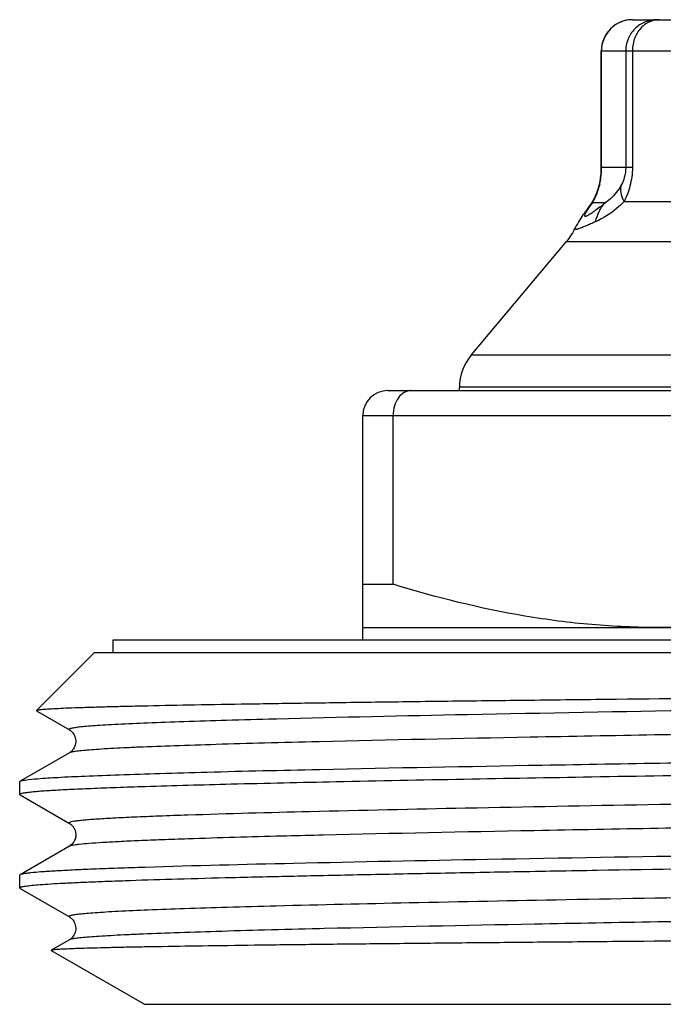
# Model space of a CAD drawing. Units: millimetres. Extents: x 0 to 297, y 0 to 210.
# Drawn here: x 161 to 171, y 118 to 133 of the extents above; entities that cross this region are included whole.
import ezdxf

# ---------------------------------------------------------------- set-up
doc = ezdxf.new("R2010")
doc.units = ezdxf.units.MM
doc.header["$LTSCALE"] = 16.335
doc.layers.get('0').update_dxf_attribs({"linetype": 'CONTINUOUS'})
doc.layers.add('A_STD', color=7, linetype='CONTINUOUS')

msp = doc.modelspace()

# ---------------------------------------------------------------- linework, layer by layer
at = {"color": 7, "linetype": 'Continuous'}
for p, q in [((170.796, 133.361), (181.148, 133.361)), ((170.296, 130.992), (170.296, 132.861)), ((170.296, 132.861), (181.648, 132.861)), ((170.299, 130.992), (170.299, 132.861)), ((170.687, 132.861), (170.687, 130.992)), ((170.794, 132.861), (170.794, 130.992)), ((170.794, 130.992), (170.296, 130.992)), ((170.25, 130.665), (170.25, 130.665)), ((170.079, 130.336), (170.081, 130.339)), ((170.159, 130.426), (170.361, 130.426)), ((170.661, 130.444), (171.534, 130.444)), ((169.878, 130.02), (169.878, 130.02)), ((168.209, 127.979), (169.738, 129.801)), ((169.738, 129.801), (175.278, 129.801)), ((175.211, 127.979), (168.209, 127.979)), ((168.022, 127.411), (168.022, 127.465)), ((183.922, 127.465), (168.022, 127.465)), ((166.872, 127.411), (175.172, 127.411)), ((166.472, 123.411), (166.472, 127.011)), ((166.472, 127.011), (175.279, 127.011)), ((166.958, 124.304), (166.958, 127.011)), ((166.472, 124.304), (166.958, 124.304)), ((166.472, 123.611), (185.472, 123.611)), ((162.472, 123.211), (162.472, 123.411)), ((162.473, 123.411), (189.472, 123.411)), ((161.24, 122.278), (162.172, 123.211)), ((162.173, 123.211), (189.772, 123.211)), ((161.24, 122.278), (161.241, 122.274)), ((161.241, 122.274), (161.768, 121.969)), ((165.088, 122.143), (165.066, 122.142)), ((161.768, 121.969), (161.768, 121.969)), ((165.774, 121.779), (165.766, 121.779)), ((161.768, 121.602), (160.978, 121.146)), ((161.768, 121.602), (161.768, 121.602)), ((165.768, 121.335), (165.777, 121.336)), ((160.972, 121.139), (160.978, 121.146)), ((160.972, 120.932), (160.972, 121.139)), ((160.972, 120.932), (160.978, 120.926)), ((160.978, 120.926), (161.768, 120.469)), ((161.768, 120.469), (161.768, 120.469)), ((165.777, 120.279), (165.768, 120.279)), ((165.835, 120.281), (165.777, 120.279)), ((161.768, 120.102), (160.978, 119.646)), ((160.978, 119.646), (160.972, 119.639)), ((160.972, 119.432), (160.972, 119.639)), ((160.972, 119.432), (160.978, 119.426)), ((160.978, 119.426), (161.768, 118.969)), ((161.768, 118.969), (161.768, 118.969)), ((165.776, 118.779), (165.768, 118.779)), ((165.854, 118.781), (165.776, 118.779)), ((161.768, 118.602), (161.477, 118.434)), ((161.768, 118.602), (161.768, 118.602)), ((161.477, 118.434), (161.477, 118.431)), ((161.477, 118.431), (162.972, 117.567))]:
    msp.add_line(p, q, dxfattribs=at)
for centre, radius, start, end in [((170.796, 132.861), 0.5, 90, 180), ((170.798, 132.87), 0.491, 90.0633, 100.2126), ((169.015, 130.992), 1.285, 354.1675, 359.9852), ((169.17, 130.99), 1.126, 355.9391, 0.1148), ((169.108, 130.994), 1.189, 345.3235, 355.9437), ((168.952, 131), 1.347, 349.6184, 354.1355), ((169.407, 130.908), 0.877, 339.2986, 343.8998), ((170.582, 130.57), 0.345, 154.5196, 163.9311), ((169.01, 131.021), 1.29, 343.9858, 345.2795), ((169.385, 130.905), 0.904, 344.5048, 348.049), ((168.854, 131.017), 1.447, 348.0652, 349.6225), ((169.358, 130.926), 0.93, 335.4781, 339.3289), ((168.443, 131.554), 2.04, 323.3212, 324.3714), ((170.628, 129.931), 0.683, 133.4308, 143.2466), ((165.461, 136.539), 7.834, 307.9433, 308.7181), ((168.972, 130.444), 1, 320, 334.8441), ((168.822, 127.465), 0.8, 140, 180), ((166.872, 127.011), 0.4, 90, 180)]:
    msp.add_arc(centre, radius, start, end, dxfattribs=at)
for points, knots in [([(170.711, 133.353), (170.654, 133.343), (170.543, 133.303), (170.408, 133.188), (170.32, 133.035), (170.299, 132.918), (170.299, 132.861)], [0, 0, 0, 0, 0.250078, 0.499768, 0.750211, 1, 1, 1, 1]), ([(171.185, 133.361), (171.121, 133.361), (170.99, 133.334), (170.824, 133.224), (170.713, 133.057), (170.687, 132.926), (170.687, 132.861)], [0, 0, 0, 0, 0.249305, 0.499377, 0.749816, 1, 1, 1, 1]), ([(171.225, 133.361), (171.206, 133.361), (171.131, 133.355), (171.057, 133.325), (171.009, 133.294)], [0, 0, 0, 0, 0.246278, 1, 1, 1, 1]), ([(170.948, 133.244), (170.898, 133.196), (170.82, 133.074), (170.794, 132.932), (170.794, 132.861)], [0, 0, 0, 0, 0.489376, 1, 1, 1, 1]), ([(170.687, 130.992), (170.687, 130.937), (170.674, 130.841), (170.638, 130.753), (170.62, 130.718)], [0, 0, 0, 0, 0.584226, 1, 1, 1, 1]), ([(170.794, 130.992), (170.794, 130.89), (170.769, 130.7), (170.7, 130.522), (170.661, 130.444)], [0, 0, 0, 0, 0.537446, 1, 1, 1, 1]), ([(170.194, 130.498), (170.199, 130.509), (170.224, 130.563), (170.244, 130.619), (170.257, 130.664)], [0, 0, 0, 0, 0.208016, 1, 1, 1, 1]), ([(170.62, 130.718), (170.602, 130.683), (170.533, 130.571), (170.437, 130.477), (170.361, 130.426)], [0, 0, 0, 0, 0.305709, 1, 1, 1, 1]), ([(170.661, 130.444), (170.639, 130.489), (170.607, 130.579), (170.609, 130.675), (170.62, 130.718)], [0, 0, 0, 0, 0.529582, 1, 1, 1, 1]), ([(170.204, 130.541), (170.196, 130.523), (170.166, 130.463), (170.129, 130.406), (170.101, 130.366)], [0, 0, 0, 0, 0.28204, 1, 1, 1, 1]), ([(170.159, 130.426), (170.161, 130.431), (170.173, 130.455), (170.185, 130.479), (170.194, 130.498)], [0, 0, 0, 0, 0.208741, 1, 1, 1, 1]), ([(170.081, 130.339), (170.065, 130.318), (170.044, 130.289), (170.024, 130.261), (170.019, 130.254)], [0, 0, 0, 0, 0.753008, 1, 1, 1, 1]), ([(170.278, 130.361), (170.25, 130.339), (170.211, 130.309), (170.16, 130.272), (170.127, 130.249), (170.098, 130.231), (170.074, 130.217), (170.055, 130.209), (170.041, 130.204), (170.03, 130.207), (170.029, 130.219), (170.033, 130.233), (170.041, 130.252), (170.054, 130.274), (170.07, 130.301), (170.09, 130.331), (170.105, 130.352), (170.113, 130.363)], [0, 0, 0, 0, 0.220095, 0.315873, 0.400605, 0.473068, 0.532031, 0.576449, 0.605921, 0.62347, 0.64257, 0.673036, 0.716246, 0.77158, 0.838023, 0.914529, 1, 1, 1, 1]), ([(170.113, 130.363), (170.116, 130.368), (170.131, 130.389), (170.147, 130.41), (170.159, 130.426)], [0, 0, 0, 0, 0.238146, 1, 1, 1, 1]), ([(170.661, 130.444), (170.624, 130.404), (170.487, 130.274), (170.324, 130.175), (170.203, 130.12)], [0, 0, 0, 0, 0.291989, 1, 1, 1, 1]), ([(170.203, 130.12), (170.216, 130.177), (170.254, 130.288), (170.322, 130.385), (170.361, 130.426)], [0, 0, 0, 0, 0.506428, 1, 1, 1, 1]), ([(170.019, 130.254), (169.995, 130.22), (169.945, 130.145), (169.898, 130.066), (169.877, 130.02)], [0, 0, 0, 0, 0.447949, 1, 1, 1, 1]), ([(170.203, 130.12), (170.177, 130.108), (170.128, 130.086), (170.059, 130.056), (169.999, 130.031), (169.956, 130.014), (169.927, 130.004), (169.91, 130), (169.897, 129.997), (169.886, 129.997), (169.878, 129.999), (169.872, 130.007), (169.876, 130.015), (169.878, 130.02)], [0, 0, 0, 0, 0.232033, 0.437454, 0.612737, 0.754351, 0.811396, 0.858728, 0.896105, 0.923673, 0.942955, 0.958344, 1, 1, 1, 1]), ([(167.244, 127.411), (167.225, 127.411), (167.187, 127.405), (167.113, 127.374), (167.033, 127.295), (166.972, 127.164), (166.959, 127.063), (166.958, 127.011)], [0, 0, 0, 0, 0.102913, 0.209274, 0.442477, 0.709709, 1, 1, 1, 1]), ([(171.222, 123.611), (170.862, 123.611), (170.142, 123.642), (168.708, 123.828), (167.651, 124.091), (166.958, 124.304)], [0, 0, 0, 0, 0.249103, 0.498652, 1, 1, 1, 1]), ([(175.486, 124.304), (174.794, 124.091), (173.737, 123.828), (172.303, 123.642), (171.582, 123.611), (171.222, 123.611)], [0, 0, 0, 0, 0.501348, 0.750897, 1, 1, 1, 1]), ([(190.068, 122.696), (190.013, 122.689), (189.877, 122.676), (189.638, 122.659), (189.327, 122.642), (188.774, 122.618), (187.919, 122.588), (186.711, 122.555), (185.278, 122.521), (183.65, 122.487), (181.862, 122.453), (179.266, 122.407), (175.919, 122.35), (171.977, 122.284), (168.367, 122.218), (166.108, 122.17), (165.088, 122.143)], [0, 0, 0, 0, 0.006713, 0.016334, 0.028823, 0.044109, 0.082759, 0.131477, 0.189249, 0.254866, 0.326959, 0.404016, 0.566509, 0.728822, 0.877443, 1, 1, 1, 1]), ([(175.972, 122.516), (175.021, 122.506), (173.154, 122.486), (170.852, 122.462), (169.091, 122.441), (167.859, 122.427), (166.705, 122.412), (165.638, 122.397), (164.671, 122.382), (163.811, 122.368), (163.165, 122.355), (162.709, 122.345), (162.413, 122.338), (162.15, 122.33), (161.919, 122.323), (161.722, 122.316), (161.559, 122.308), (161.444, 122.302), (161.37, 122.297), (161.327, 122.293), (161.293, 122.29), (161.267, 122.286), (161.251, 122.283), (161.242, 122.28), (161.24, 122.278)], [0, 0, 0, 0, 0.193662, 0.380176, 0.468481, 0.55234, 0.630937, 0.703522, 0.769403, 0.827953, 0.878619, 0.900843, 0.920921, 0.93881, 0.95447, 0.967859, 0.978949, 0.98772, 0.991229, 0.994152, 0.996487, 0.998235, 0.9994, 1, 1, 1, 1]), ([(190.176, 122.352), (190.178, 122.351), (190.182, 122.349), (190.182, 122.342), (190.176, 122.338), (190.166, 122.333), (190.151, 122.329), (190.121, 122.323), (190.072, 122.315), (189.997, 122.306), (189.903, 122.298), (189.79, 122.289), (189.657, 122.28), (189.504, 122.271), (189.333, 122.262), (189.143, 122.253), (188.853, 122.241), (188.445, 122.226), (187.904, 122.208), (187.296, 122.19), (186.362, 122.165), (185.054, 122.135), (183.34, 122.1), (181.459, 122.064), (179.456, 122.029), (177.375, 121.994), (175.262, 121.958), (172.518, 121.912), (169.357, 121.856), (166.901, 121.806), (165.774, 121.779)], [0, 0, 0, 0, 0.000281, 0.000464, 0.000733, 0.001174, 0.001807, 0.002637, 0.004895, 0.007957, 0.011823, 0.016489, 0.021949, 0.028194, 0.035216, 0.043008, 0.051558, 0.070883, 0.093079, 0.118029, 0.145587, 0.207902, 0.278627, 0.356174, 0.438804, 0.52466, 0.611815, 0.698311, 0.86162, 1, 1, 1, 1]), ([(165.066, 122.142), (164.806, 122.136), (164.319, 122.122), (163.637, 122.101), (163.056, 122.08), (162.638, 122.061), (162.357, 122.046), (162.189, 122.035), (162.048, 122.025), (161.949, 122.015), (161.884, 122.008), (161.846, 122.002), (161.815, 121.997), (161.791, 121.992), (161.776, 121.987), (161.768, 121.983), (161.764, 121.98), (161.761, 121.973), (161.766, 121.971), (161.768, 121.969)], [0, 0, 0, 0, 0.234689, 0.440526, 0.615856, 0.759218, 0.818559, 0.869494, 0.91192, 0.94578, 0.959483, 0.971031, 0.980423, 0.987669, 0.992799, 0.994604, 0.995941, 0.997638, 1, 1, 1, 1]), ([(161.768, 121.969), (161.777, 121.965), (161.798, 121.951), (161.831, 121.915), (161.861, 121.86), (161.878, 121.786), (161.861, 121.713), (161.832, 121.657), (161.799, 121.621), (161.777, 121.607), (161.769, 121.602)], [0, 0, 0, 0, 0.066137, 0.171675, 0.325196, 0.498583, 0.672341, 0.825991, 0.93294, 1, 1, 1, 1]), ([(165.766, 121.779), (165.476, 121.772), (164.928, 121.758), (164.154, 121.736), (163.483, 121.714), (162.989, 121.696), (162.648, 121.68), (162.435, 121.669), (162.251, 121.658), (162.097, 121.647), (161.972, 121.637), (161.877, 121.626), (161.817, 121.617), (161.784, 121.609), (161.773, 121.605), (161.768, 121.602)], [0, 0, 0, 0, 0.217373, 0.41106, 0.579442, 0.721044, 0.781436, 0.834707, 0.880733, 0.919434, 0.950744, 0.974603, 0.99098, 0.99639, 1, 1, 1, 1]), ([(165.777, 121.336), (166.966, 121.361), (168.827, 121.396), (171.39, 121.44), (173.484, 121.474), (175.631, 121.509), (177.784, 121.543), (179.9, 121.577), (181.933, 121.611), (183.842, 121.645), (185.335, 121.675), (186.438, 121.698), (187.186, 121.715), (187.875, 121.733), (188.501, 121.75), (189.062, 121.767), (189.554, 121.784), (189.975, 121.801), (190.28, 121.816), (190.486, 121.828), (190.613, 121.837), (190.72, 121.845), (190.809, 121.854), (190.877, 121.862), (190.928, 121.87), (190.955, 121.877), (190.972, 121.885), (190.972, 121.889)], [0, 0, 0, 0, 0.1416, 0.22144, 0.305116, 0.390874, 0.476917, 0.561445, 0.642685, 0.718935, 0.788598, 0.8205, 0.850217, 0.8776, 0.902502, 0.924792, 0.944357, 0.961091, 0.97491, 0.980704, 0.985743, 0.990021, 0.993535, 0.996282, 0.998262, 0.999481, 1, 1, 1, 1]), ([(190.967, 121.676), (190.958, 121.671), (190.93, 121.664), (190.876, 121.655), (190.798, 121.646), (190.696, 121.636), (190.57, 121.627), (190.354, 121.613), (190.025, 121.596), (189.563, 121.577), (189.011, 121.558), (188.374, 121.539), (187.656, 121.52), (186.861, 121.501), (185.664, 121.474), (184.019, 121.442), (181.898, 121.404), (179.622, 121.366), (177.251, 121.328), (174.847, 121.289), (172.471, 121.251), (169.54, 121.202), (166.847, 121.153), (164.462, 121.1), (163.441, 121.072), (162.982, 121.057)], [0, 0, 0, 0, 0.001091, 0.003034, 0.005841, 0.009509, 0.014036, 0.019415, 0.032699, 0.049272, 0.069031, 0.091844, 0.117564, 0.146023, 0.177033, 0.245885, 0.322319, 0.404338, 0.489796, 0.57646, 0.662062, 0.744365, 0.890608, 0.950729, 1, 1, 1, 1]), ([(161.059, 121.165), (161.127, 121.175), (161.301, 121.19), (161.622, 121.211), (162.056, 121.231), (162.602, 121.252), (163.254, 121.273), (164.321, 121.303), (165.171, 121.322), (165.768, 121.335)], [0, 0, 0, 0, 0.043407, 0.111621, 0.204183, 0.320337, 0.459196, 0.61963, 1, 1, 1, 1]), ([(160.978, 121.146), (160.987, 121.151), (161.014, 121.157), (161.042, 121.162), (161.059, 121.165)], [0, 0, 0, 0, 0.360446, 1, 1, 1, 1]), ([(162.982, 121.057), (162.828, 121.052), (162.539, 121.043), (162.134, 121.027), (161.789, 121.012), (161.539, 120.999), (161.369, 120.988), (161.266, 120.98), (161.178, 120.972), (161.106, 120.964), (161.05, 120.957), (161.009, 120.949), (160.986, 120.943), (160.972, 120.936), (160.972, 120.932)], [0, 0, 0, 0, 0.229268, 0.430238, 0.60185, 0.743261, 0.802484, 0.853976, 0.897684, 0.933569, 0.961627, 0.981881, 0.99444, 1, 1, 1, 1]), ([(186.166, 121.042), (185.321, 121.022), (183.495, 120.983), (179.513, 120.91), (175.316, 120.841), (171.127, 120.769), (168.26, 120.716), (165.802, 120.663), (164.317, 120.623), (163.666, 120.601)], [0, 0, 0, 0, 0.112723, 0.243505, 0.530896, 0.672256, 0.801985, 0.913195, 1, 1, 1, 1]), ([(163.666, 120.601), (163.513, 120.596), (163.226, 120.586), (162.826, 120.57), (162.532, 120.556), (162.328, 120.544), (162.2, 120.536), (162.088, 120.528), (162.005, 120.521), (161.947, 120.515), (161.91, 120.511), (161.877, 120.507), (161.841, 120.502), (161.807, 120.496), (161.78, 120.489), (161.767, 120.483), (161.762, 120.478), (161.763, 120.472), (161.766, 120.47), (161.768, 120.469)], [0, 0, 0, 0, 0.239773, 0.448181, 0.624, 0.699358, 0.76625, 0.824615, 0.874394, 0.896047, 0.915535, 0.932853, 0.948004, 0.97182, 0.987086, 0.991651, 0.994469, 0.996646, 1, 1, 1, 1]), ([(186.167, 120.661), (185.446, 120.644), (183.899, 120.61), (180.986, 120.555), (177.384, 120.494), (173.281, 120.425), (169.417, 120.357), (166.962, 120.308), (165.835, 120.281)], [0, 0, 0, 0, 0.10633, 0.228296, 0.42988, 0.637808, 0.833639, 1, 1, 1, 1]), ([(161.768, 120.47), (161.777, 120.465), (161.798, 120.449), (161.85, 120.398), (161.874, 120.319), (161.87, 120.247), (161.856, 120.2), (161.825, 120.148), (161.79, 120.114), (161.768, 120.102)], [0, 0, 0, 0, 0.067165, 0.179833, 0.500111, 0.588497, 0.673999, 0.828978, 1, 1, 1, 1]), ([(163.666, 120.22), (163.528, 120.216), (163.267, 120.206), (162.901, 120.192), (162.584, 120.177), (162.319, 120.163), (162.106, 120.148), (161.961, 120.136), (161.872, 120.125), (161.825, 120.118), (161.792, 120.111), (161.774, 120.106), (161.768, 120.102)], [0, 0, 0, 0, 0.218164, 0.411069, 0.577827, 0.717623, 0.829991, 0.914595, 0.946396, 0.971185, 0.989005, 1, 1, 1, 1]), ([(165.768, 120.279), (165.572, 120.274), (164.871, 120.257), (164.17, 120.237), (163.666, 120.22)], [0, 0, 0, 0, 0.280142, 1, 1, 1, 1]), ([(175.972, 120.014), (174.678, 119.993), (172.178, 119.954), (168.643, 119.894), (165.606, 119.834), (163.776, 119.789), (162.982, 119.764)], [0, 0, 0, 0, 0.29885, 0.57732, 0.816461, 1, 1, 1, 1]), ([(175.972, 119.807), (174.997, 119.792), (173.083, 119.761), (170.726, 119.722), (168.924, 119.691), (167.665, 119.667), (166.487, 119.644), (165.4, 119.621), (164.414, 119.598), (163.54, 119.575), (162.885, 119.555), (162.423, 119.538), (162.125, 119.527), (161.86, 119.515), (161.63, 119.504), (161.433, 119.492), (161.272, 119.481), (161.146, 119.469), (161.064, 119.459), (161.016, 119.451), (160.993, 119.445), (160.979, 119.44), (160.972, 119.435), (160.972, 119.432)], [0, 0, 0, 0, 0.194977, 0.382449, 0.471112, 0.555239, 0.63402, 0.706695, 0.77257, 0.831005, 0.881445, 0.903509, 0.923401, 0.941071, 0.956474, 0.969578, 0.980354, 0.988775, 0.994828, 0.996968, 0.998522, 0.999507, 1, 1, 1, 1]), ([(162.982, 119.764), (162.835, 119.759), (162.559, 119.75), (162.172, 119.736), (161.837, 119.721), (161.557, 119.706), (161.332, 119.692), (161.179, 119.679), (161.086, 119.669), (161.037, 119.662), (161.003, 119.655), (160.984, 119.649), (160.978, 119.646)], [0, 0, 0, 0, 0.218831, 0.412205, 0.579214, 0.719087, 0.831379, 0.915707, 0.947301, 0.971844, 0.989367, 1, 1, 1, 1]), ([(186.165, 119.542), (184.532, 119.503), (180.961, 119.435), (175.483, 119.343), (170.8, 119.264), (167.343, 119.197), (165.794, 119.161), (165.083, 119.143)], [0, 0, 0, 0, 0.232429, 0.508124, 0.779574, 0.898832, 1, 1, 1, 1]), ([(165.083, 119.143), (164.822, 119.136), (164.332, 119.123), (163.647, 119.101), (163.064, 119.08), (162.643, 119.061), (162.361, 119.046), (162.191, 119.035), (162.05, 119.025), (161.95, 119.015), (161.885, 119.008), (161.847, 119.002), (161.816, 118.997), (161.792, 118.992), (161.777, 118.987), (161.768, 118.983), (161.764, 118.98), (161.761, 118.974), (161.766, 118.971), (161.768, 118.969)], [0, 0, 0, 0, 0.234595, 0.440372, 0.615685, 0.759053, 0.8184, 0.86936, 0.911817, 0.945696, 0.95941, 0.970969, 0.980377, 0.987643, 0.992797, 0.99461, 0.995955, 0.997653, 1, 1, 1, 1]), ([(186.106, 119.16), (185.386, 119.142), (183.841, 119.109), (180.936, 119.054), (177.348, 118.993), (173.265, 118.925), (169.42, 118.857), (166.977, 118.808), (165.854, 118.781)], [0, 0, 0, 0, 0.106712, 0.228849, 0.430387, 0.638072, 0.833668, 1, 1, 1, 1]), ([(161.768, 118.97), (161.78, 118.963), (161.811, 118.939), (161.875, 118.858), (161.879, 118.754), (161.852, 118.697)], [0, 0, 0, 0, 0.139839, 0.380866, 1, 1, 1, 1]), ([(165.768, 118.779), (165.478, 118.772), (164.929, 118.758), (164.156, 118.736), (163.483, 118.715), (162.989, 118.696), (162.649, 118.68), (162.436, 118.669), (162.252, 118.658), (162.097, 118.647), (161.972, 118.637), (161.877, 118.626), (161.817, 118.617), (161.784, 118.609), (161.773, 118.605), (161.768, 118.602)], [0, 0, 0, 0, 0.217346, 0.411025, 0.579392, 0.720998, 0.781394, 0.83466, 0.88069, 0.919402, 0.950722, 0.974582, 0.990966, 0.996383, 1, 1, 1, 1]), ([(175.972, 118.618), (175.037, 118.611), (173.203, 118.596), (170.945, 118.577), (169.217, 118.561), (168.009, 118.55), (166.877, 118.538), (165.83, 118.527), (164.879, 118.516), (164.032, 118.504), (163.396, 118.494), (162.945, 118.486), (162.652, 118.481), (162.391, 118.475), (162.162, 118.469), (161.966, 118.464), (161.803, 118.458), (161.673, 118.452), (161.586, 118.447), (161.534, 118.443), (161.507, 118.44), (161.489, 118.437), (161.48, 118.436), (161.477, 118.434)], [0, 0, 0, 0, 0.19352, 0.379464, 0.467447, 0.551014, 0.629379, 0.701813, 0.767634, 0.826224, 0.877025, 0.899351, 0.919552, 0.937581, 0.953397, 0.966957, 0.978226, 0.987182, 0.993804, 0.996234, 0.998074, 0.999326, 1, 1, 1, 1]), ([(161.852, 118.697), (161.84, 118.671), (161.815, 118.635), (161.781, 118.609), (161.768, 118.602)], [0, 0, 0, 0, 0.661291, 1, 1, 1, 1])]:
    msp.add_open_spline(points, degree=3, knots=knots, dxfattribs=at)
msp.add_open_spline([(171.009, 133.294), (170.987, 133.279), (170.967, 133.262), (170.948, 133.244)], degree=3, dxfattribs=at)
at = {"layer": 'A_STD', "color": 7, "linetype": 'Continuous'}
msp.add_line((162.972, 117.567), (188.972, 117.567), dxfattribs=at)

doc.saveas('drawing.dxf')
